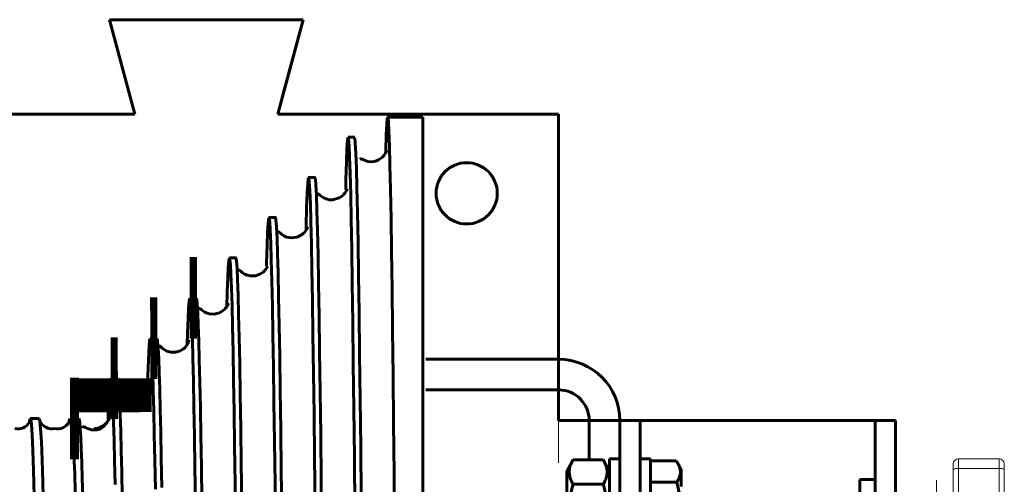
# Model space of a CAD drawing. Units: millimetres. Extents: x 0 to 1680, y 0 to 594.
# Drawn here: x 258 to 265, y 508 to 511 of the extents above; entities that cross this region are included whole.
import ezdxf

# ---------------------------------------------------------------- set-up
doc = ezdxf.new("R2010")
doc.units = ezdxf.units.MM
for name, pattern in [('K5LT32774', [12.7, 6.35, -1.27, 1.27, -1.27, 1.27, -1.27]), ('K5LT32775', [0]), ('K5LT32777', [12.7, 6.35, -1.27, 1.27, -1.27, 1.27, -1.27]), ('K5LT_AXLED', [19.5, 15, -1.5, 1.5, -1.5]), ('K5LT_BASIC', [0]), ('K5LT_THIN', [0])]:
    doc.linetypes.add(name, pattern=pattern)
doc.layers.add('Системный слой', color=7, linetype='Continuous')

# ---------------------------------------------------------------- blocks, each defined once
blk = doc.blocks.new('U512')
at = {"layer": 'Системный слой', "color": 5, "linetype": 'K5LT_BASIC', "lineweight": 60, "true_color": 0x0000ff}
for p, q in [((258.0112, 508.3489), (258.0162, 508.3536)), ((258.0162, 508.3536), (258.0211, 508.3534)), ((258.0211, 508.3534), (258.0272, 508.3521)), ((258.0272, 508.3521), (258.038, 508.347)), ((258.038, 508.347), (258.046, 508.3431)), ((258.046, 508.3431), (258.0561, 508.3388)), ((258.1496, 508.3404), (258.165, 508.3506)), ((258.165, 508.3506), (258.1775, 508.3621)), ((258.1775, 508.3621), (258.1873, 508.3734)), ((258.1873, 508.3734), (258.1946, 508.3825)), ((258.0561, 508.3388), (258.0685, 508.3347)), ((258.0685, 508.3347), (258.0833, 508.3313)), ((258.0833, 508.3313), (258.1109, 508.3297)), ((258.1109, 508.3297), (258.1216, 508.3308)), ((258.1216, 508.3308), (258.1316, 508.333)), ((258.1316, 508.333), (258.1409, 508.3362)), ((258.1409, 508.3362), (258.1496, 508.3404))]:
    blk.add_line(p, q, dxfattribs=at)
blk = doc.blocks.new('U513')
at = {"layer": 'Системный слой', "color": 5, "linetype": 'K5LT_BASIC', "lineweight": 60, "true_color": 0x0000ff}
for p, q in [((258.2877, 508.6759), (258.2884, 508.6765)), ((258.2884, 508.6765), (258.2938, 508.6698)), ((258.2938, 508.6698), (258.3055, 508.6562)), ((258.3055, 508.6562), (258.3273, 508.6385)), ((258.3273, 508.6385), (258.3432, 508.6299)), ((258.4413, 508.6296), (258.4514, 508.6346)), ((258.4514, 508.6346), (258.4601, 508.6399)), ((258.4601, 508.6399), (258.4736, 508.6504)), ((258.4736, 508.6504), (258.4828, 508.6596)), ((258.4828, 508.6596), (258.4887, 508.6667)), ((258.4887, 508.6667), (258.4923, 508.6714)), ((258.4923, 508.6714), (258.4951, 508.6751)), ((258.4951, 508.6751), (258.4975, 508.6777)), ((258.4975, 508.6777), (258.4995, 508.6781)), ((258.3432, 508.6299), (258.3566, 508.6249)), ((258.3566, 508.6249), (258.3804, 508.62)), ((258.3804, 508.62), (258.4099, 508.6206)), ((258.4099, 508.6206), (258.4281, 508.6247)), ((258.4281, 508.6247), (258.4413, 508.6296))]:
    blk.add_line(p, q, dxfattribs=at)
blk = doc.blocks.new('U514')
at = {"layer": 'Системный слой', "color": 5, "linetype": 'K5LT_BASIC', "lineweight": 60, "true_color": 0x0000ff}
for p, q in [((258.58, 508.9464), (258.5879, 508.9428)), ((258.5879, 508.9428), (258.5946, 508.9367)), ((258.5946, 508.9367), (258.6041, 508.9284)), ((258.6041, 508.9284), (258.6224, 508.9156)), ((258.7323, 508.9097), (258.7552, 508.923)), ((258.7552, 508.923), (258.77, 508.936)), ((258.77, 508.936), (258.7874, 508.9588)), ((258.7874, 508.9588), (258.7983, 508.9838)), ((258.7983, 508.9838), (258.7991, 508.9906)), ((258.6224, 508.9156), (258.6365, 508.9087)), ((258.6365, 508.9087), (258.6543, 508.9029)), ((258.6543, 508.9029), (258.6646, 508.9008)), ((258.6646, 508.9008), (258.6779, 508.8995)), ((258.6779, 508.8995), (258.7017, 508.9008)), ((258.7017, 508.9008), (258.7323, 508.9097))]:
    blk.add_line(p, q, dxfattribs=at)
blk = doc.blocks.new('U515')
at = {"layer": 'Системный слой', "color": 5, "linetype": 'K5LT_BASIC', "lineweight": 60, "true_color": 0x0000ff}
for p, q in [((258.8743, 509.222), (258.8796, 509.2211)), ((258.8796, 509.2211), (258.8874, 509.2145)), ((258.8874, 509.2145), (258.899, 509.2049)), ((259.0506, 509.2068), (259.0592, 509.2146)), ((259.0592, 509.2146), (259.0649, 509.2206)), ((259.0649, 509.2206), (259.0738, 509.232)), ((259.0738, 509.232), (259.0796, 509.241)), ((259.0796, 509.241), (259.0866, 509.2547)), ((259.0866, 509.2547), (259.0892, 509.2611)), ((259.0892, 509.2611), (259.0892, 509.2601)), ((258.899, 509.2049), (258.9152, 509.1944)), ((258.9152, 509.1944), (258.9252, 509.1895)), ((258.9252, 509.1895), (258.9309, 509.1872)), ((258.9309, 509.1872), (258.9481, 509.1821)), ((258.9481, 509.1821), (258.9841, 509.1798)), ((258.9841, 509.1798), (259.0219, 509.1893)), ((259.0219, 509.1893), (259.0506, 509.2068))]:
    blk.add_line(p, q, dxfattribs=at)
blk = doc.blocks.new('U516')
at = {"layer": 'Системный слой', "color": 5, "linetype": 'K5LT_BASIC', "lineweight": 60, "true_color": 0x0000ff}
for p, q in [((259.1643, 509.5029), (259.1692, 509.5019)), ((259.1692, 509.5019), (259.1781, 509.4944)), ((259.3501, 509.4949), (259.3544, 509.4994)), ((259.3544, 509.4994), (259.3566, 509.5018)), ((259.3566, 509.5018), (259.3576, 509.503)), ((259.3576, 509.503), (259.3614, 509.5078)), ((259.3614, 509.5078), (259.3684, 509.5176)), ((259.3684, 509.5176), (259.3739, 509.526)), ((259.3739, 509.526), (259.3775, 509.5307)), ((259.3775, 509.5307), (259.3779, 509.53)), ((259.1781, 509.4944), (259.1918, 509.4833)), ((259.1918, 509.4833), (259.206, 509.4743)), ((259.206, 509.4743), (259.2146, 509.47)), ((259.2146, 509.47), (259.2192, 509.4681)), ((259.2192, 509.4681), (259.2274, 509.4651)), ((259.2274, 509.4651), (259.2504, 509.4601)), ((259.2504, 509.4601), (259.2864, 509.4614)), ((259.2864, 509.4614), (259.3195, 509.4726)), ((259.3195, 509.4726), (259.3433, 509.4885)), ((259.3433, 509.4885), (259.3501, 509.4949))]:
    blk.add_line(p, q, dxfattribs=at)
blk = doc.blocks.new('U517')
at = {"layer": 'Системный слой', "color": 5, "linetype": 'K5LT_BASIC', "lineweight": 60, "true_color": 0x0000ff}
for p, q in [((259.6518, 509.7875), (259.6558, 509.7931)), ((259.6558, 509.7931), (259.6609, 509.8012)), ((259.6609, 509.8012), (259.668, 509.8153)), ((259.668, 509.8153), (259.6708, 509.8215)), ((259.6708, 509.8215), (259.6707, 509.8205)), ((259.4546, 509.7831), (259.4596, 509.7822)), ((259.4596, 509.7822), (259.4672, 509.7758)), ((259.4672, 509.7758), (259.4783, 509.7663)), ((259.4783, 509.7663), (259.494, 509.7557)), ((259.494, 509.7557), (259.5037, 509.7507)), ((259.5037, 509.7507), (259.5091, 509.7483)), ((259.5091, 509.7483), (259.5182, 509.745)), ((259.5182, 509.745), (259.5495, 509.7394)), ((259.5495, 509.7394), (259.5942, 509.7458)), ((259.5942, 509.7458), (259.6292, 509.7647)), ((259.6292, 509.7647), (259.6396, 509.7738)), ((259.6396, 509.7738), (259.646, 509.7805)), ((259.646, 509.7805), (259.6518, 509.7875))]:
    blk.add_line(p, q, dxfattribs=at)
blk = doc.blocks.new('U518')
at = {"layer": 'Системный слой', "color": 5, "linetype": 'K5LT_BASIC', "lineweight": 60, "true_color": 0x0000ff}
for p, q in [((259.9428, 510.068), (259.9551, 510.0875)), ((259.9551, 510.0875), (259.9603, 510.097)), ((259.9603, 510.097), (259.9604, 510.0959)), ((259.7449, 510.0634), (259.749, 510.0634)), ((259.749, 510.0634), (259.7596, 510.0542)), ((259.7596, 510.0542), (259.7722, 510.0439)), ((259.7722, 510.0439), (259.7898, 510.0328)), ((259.7898, 510.0328), (259.8008, 510.0279)), ((259.8008, 510.0279), (259.8044, 510.0265)), ((259.8044, 510.0265), (259.814, 510.0235)), ((259.814, 510.0235), (259.8314, 510.0201)), ((259.8314, 510.0201), (259.8559, 510.0197)), ((259.8559, 510.0197), (259.9022, 510.0333)), ((259.9022, 510.0333), (259.9196, 510.0445)), ((259.9196, 510.0445), (259.9307, 510.0542)), ((259.9307, 510.0542), (259.9368, 510.0607)), ((259.9368, 510.0607), (259.9428, 510.068))]:
    blk.add_line(p, q, dxfattribs=at)
blk = doc.blocks.new('U519')
at = {"layer": 'Системный слой', "color": 5, "linetype": 'K5LT_BASIC', "lineweight": 60, "true_color": 0x0000ff}
for p, q in [((260.2434, 510.3633), (260.2499, 510.3766)), ((260.2499, 510.3766), (260.2523, 510.3816)), ((260.2523, 510.3816), (260.2523, 510.3814)), ((260.0526, 510.3176), (260.0562, 510.3207)), ((260.0562, 510.3207), (260.0625, 510.321)), ((260.0625, 510.321), (260.0688, 510.3188)), ((260.0688, 510.3188), (260.0751, 510.3157)), ((260.0751, 510.3157), (260.081, 510.3125)), ((260.081, 510.3125), (260.0825, 510.3118)), ((260.0825, 510.3118), (260.0832, 510.3115)), ((260.0832, 510.3115), (260.0839, 510.3111)), ((260.0839, 510.3111), (260.0856, 510.3103)), ((260.0856, 510.3103), (260.0871, 510.3096)), ((260.0871, 510.3096), (260.1124, 510.3016)), ((260.1124, 510.3016), (260.1332, 510.2993)), ((260.1332, 510.2993), (260.1588, 510.3014)), ((260.1588, 510.3014), (260.166, 510.303)), ((260.166, 510.303), (260.1749, 510.3056)), ((260.1749, 510.3056), (260.19, 510.3119)), ((260.19, 510.3119), (260.2201, 510.333)), ((260.2201, 510.333), (260.2271, 510.3403)), ((260.2271, 510.3403), (260.2304, 510.3441)), ((260.2304, 510.3441), (260.2434, 510.3633))]:
    blk.add_line(p, q, dxfattribs=at)
blk = doc.blocks.new('U527')
at = {"layer": 'Системный слой', "color": 5, "linetype": 'K5LT_BASIC', "lineweight": 60, "true_color": 0x0000ff}
for p, q in [((260.2513, 510.5771), (260.2551, 510.6189)), ((260.2551, 510.6189), (260.259, 510.6243)), ((260.259, 510.6243), (260.2629, 510.5919)), ((260.2629, 510.5919), (260.2669, 510.5207)), ((260.2473, 510.496), (260.2513, 510.5771)), ((260.2669, 510.5207), (260.2707, 510.4157)), ((260.2434, 510.3778), (260.2473, 510.496)), ((260.243, 510.3627), (260.2434, 510.3778)), ((260.2707, 510.4157), (260.2746, 510.2749)), ((260.2746, 510.2749), (260.2785, 510.0956)), ((260.2785, 510.0956), (260.2825, 509.88)), ((260.2825, 509.88), (260.2863, 509.6402)), ((260.2863, 509.6402), (260.2902, 509.369)), ((260.2902, 509.369), (260.2941, 509.0629)), ((260.2941, 509.0629), (260.2981, 508.7273)), ((260.2981, 508.7273), (260.3019, 508.3797)), ((260.3019, 508.3797), (260.3058, 508.0087)), ((260.3058, 508.0087), (260.3097, 507.6104))]:
    blk.add_line(p, q, dxfattribs=at)
blk = doc.blocks.new('U528')
at = {"layer": 'Системный слой', "color": 5, "linetype": 'K5LT_BASIC', "lineweight": 60, "true_color": 0x0000ff}
for p, q in [((258.2236, 508.7067), (258.2285, 508.6906)), ((258.2285, 508.6906), (258.2323, 508.6499)), ((258.2323, 508.6499), (258.2362, 508.5857)), ((258.2362, 508.5857), (258.2401, 508.4968)), ((258.2401, 508.4968), (258.2441, 508.384)), ((258.2441, 508.384), (258.2479, 508.2539)), ((258.2479, 508.2539), (258.2517, 508.1026)), ((258.2517, 508.1026), (258.2557, 507.9282))]:
    blk.add_line(p, q, dxfattribs=at)
blk = doc.blocks.new('U529')
at = {"layer": 'Системный слой', "color": 5, "linetype": 'K5LT_BASIC', "lineweight": 60, "true_color": 0x0000ff}
for p, q in [((258.5092, 508.9827), (258.5123, 509.0008)), ((258.5123, 509.0008), (258.5161, 509.0011)), ((258.5161, 509.0011), (258.52, 508.976)), ((258.5032, 508.9006), (258.5062, 508.949)), ((258.5062, 508.949), (258.5092, 508.9827)), ((258.52, 508.976), (258.5239, 508.9243)), ((258.5239, 508.9243), (258.5279, 508.8459)), ((258.5002, 508.8376), (258.5032, 508.9006)), ((258.4963, 508.7323), (258.5002, 508.8376)), ((258.5279, 508.8459), (258.5317, 508.7457)), ((258.4945, 508.6743), (258.4963, 508.7323)), ((258.5317, 508.7457), (258.5355, 508.6212)), ((258.5355, 508.6212), (258.5394, 508.4705)), ((258.5394, 508.4705), (258.5434, 508.2958)), ((258.5434, 508.2958), (258.5472, 508.1058)), ((258.5472, 508.1058), (258.5511, 507.8953))]:
    blk.add_line(p, q, dxfattribs=at)
blk = doc.blocks.new('U530')
at = {"layer": 'Системный слой', "color": 5, "linetype": 'K5LT_BASIC', "lineweight": 60, "true_color": 0x0000ff}
for p, q in [((258.7997, 509.2744), (258.8036, 509.2977)), ((258.8036, 509.2977), (258.8075, 509.2924)), ((258.8075, 509.2924), (258.8114, 509.2598)), ((258.792, 509.1479), (258.7958, 509.2243)), ((258.7958, 509.2243), (258.7997, 509.2744)), ((258.8114, 509.2598), (258.8152, 509.1999)), ((258.788, 509.0418), (258.792, 509.1479)), ((258.8152, 509.1999), (258.8191, 509.1112)), ((258.8191, 509.1112), (258.8231, 508.9943)), ((258.7855, 508.9563), (258.788, 509.0418)), ((258.8231, 508.9943), (258.8269, 508.8555)), ((258.8269, 508.8555), (258.8307, 508.6914)), ((258.8307, 508.6914), (258.8347, 508.4997)), ((258.8347, 508.4997), (258.8386, 508.2834)), ((258.8386, 508.2834), (258.8424, 508.0531)), ((258.8424, 508.0531), (258.8463, 507.8022))]:
    blk.add_line(p, q, dxfattribs=at)
blk = doc.blocks.new('U531')
at = {"layer": 'Системный слой', "color": 5, "linetype": 'K5LT_BASIC', "lineweight": 60, "true_color": 0x0000ff}
for p, q in [((259.0871, 509.5246), (259.091, 509.5745)), ((259.091, 509.5745), (259.095, 509.5939)), ((259.095, 509.5939), (259.0988, 509.5832)), ((259.0988, 509.5832), (259.1026, 509.5432)), ((259.0832, 509.4467), (259.0871, 509.5246)), ((259.1026, 509.5432), (259.1065, 509.4722)), ((259.0794, 509.3413), (259.0832, 509.4467)), ((259.1065, 509.4722), (259.1105, 509.3706)), ((259.1105, 509.3706), (259.1143, 509.2441)), ((259.0764, 509.236), (259.0794, 509.3413)), ((259.1143, 509.2441), (259.1182, 509.0896)), ((259.1182, 509.0896), (259.1221, 508.9049)), ((259.1221, 508.9049), (259.126, 508.6927)), ((259.126, 508.6927), (259.1299, 508.4637)), ((259.1299, 508.4637), (259.1337, 508.2115)), ((259.1337, 508.2115), (259.1376, 507.933)), ((259.1376, 507.933), (259.1416, 507.6335))]:
    blk.add_line(p, q, dxfattribs=at)
blk = doc.blocks.new('U532')
at = {"layer": 'Системный слой', "color": 5, "linetype": 'K5LT_BASIC', "lineweight": 60, "true_color": 0x0000ff}
for p, q in [((259.3799, 509.8488), (259.3839, 509.884)), ((259.3839, 509.884), (259.3877, 509.8865)), ((259.3877, 509.8865), (259.3915, 509.8576)), ((259.376, 509.7814), (259.3799, 509.8488)), ((259.3915, 509.8576), (259.3955, 509.7958)), ((259.3955, 509.7958), (259.3994, 509.701)), ((259.3721, 509.6845), (259.376, 509.7814)), ((259.3683, 509.5586), (259.3721, 509.6845)), ((259.3994, 509.701), (259.4032, 509.5789)), ((259.4032, 509.5789), (259.4071, 509.4265)), ((259.3676, 509.5311), (259.3683, 509.5586)), ((259.4071, 509.4265), (259.411, 509.2417)), ((259.411, 509.2417), (259.415, 509.0269)), ((259.415, 509.0269), (259.4188, 508.793)), ((259.4188, 508.793), (259.4226, 508.5336)), ((259.4226, 508.5336), (259.4266, 508.2455)), ((259.4266, 508.2455), (259.4305, 507.9339)), ((259.4305, 507.9339), (259.4343, 507.6137))]:
    blk.add_line(p, q, dxfattribs=at)
blk = doc.blocks.new('U533')
at = {"layer": 'Системный слой', "color": 5, "linetype": 'K5LT_BASIC', "lineweight": 60, "true_color": 0x0000ff}
for p, q in [((259.6704, 510.1393), (259.6743, 510.1774)), ((259.6743, 510.1774), (259.6782, 510.1818)), ((259.6782, 510.1818), (259.6821, 510.151)), ((259.6821, 510.151), (259.686, 510.0876)), ((259.6666, 510.0686), (259.6704, 510.1393)), ((259.686, 510.0876), (259.6898, 509.991)), ((259.6626, 509.9617), (259.6666, 510.0686)), ((259.6587, 509.8223), (259.6626, 509.9617)), ((259.6898, 509.991), (259.6937, 509.8591)), ((259.6581, 509.7968), (259.6587, 509.8223)), ((259.6937, 509.8591), (259.6977, 509.6931)), ((259.6977, 509.6931), (259.7015, 509.5021)), ((259.7015, 509.5021), (259.7054, 509.2809)), ((259.7054, 509.2809), (259.7093, 509.0266)), ((259.7093, 509.0266), (259.7132, 508.7434)), ((259.7132, 508.7434), (259.7171, 508.4452)), ((259.7171, 508.4452), (259.7209, 508.1233)), ((259.7209, 508.1233), (259.7248, 507.7742))]:
    blk.add_line(p, q, dxfattribs=at)
blk = doc.blocks.new('U534')
at = {"layer": 'Системный слой', "color": 5, "linetype": 'K5LT_BASIC', "lineweight": 60, "true_color": 0x0000ff}
for p, q in [((259.9589, 510.3937), (259.9627, 510.4538)), ((259.9627, 510.4538), (259.9667, 510.4787)), ((259.9667, 510.4787), (259.9706, 510.4664)), ((259.9706, 510.4664), (259.9745, 510.4188)), ((259.9551, 510.2993), (259.9589, 510.3937)), ((259.9745, 510.4188), (259.9783, 510.3359)), ((259.9511, 510.1664), (259.9551, 510.2993)), ((259.9783, 510.3359), (259.9822, 510.2154)), ((259.9494, 510.095), (259.9511, 510.1664)), ((259.9822, 510.2154), (259.9862, 510.0584)), ((259.9862, 510.0584), (259.99, 509.8735)), ((259.99, 509.8735), (259.9939, 509.6558)), ((259.9939, 509.6558), (259.9978, 509.4025)), ((259.9978, 509.4025), (260.0017, 509.1175)), ((260.0017, 509.1175), (260.0056, 508.815)), ((260.0056, 508.815), (260.0094, 508.4862)), ((260.0094, 508.4862), (260.0133, 508.1276)), ((260.0133, 508.1276), (260.0173, 507.7457))]:
    blk.add_line(p, q, dxfattribs=at)
blk = doc.blocks.new('U535')
at = {"layer": 'Системный слой', "color": 5, "linetype": 'K5LT_BASIC', "lineweight": 60, "true_color": 0x0000ff}
for p, q in [((257.9924, 508.4084), (257.9897, 508.4127)), ((257.9961, 508.3829), (257.9924, 508.4084)), ((257.9998, 508.3371), (257.9961, 508.3829)), ((258.0034, 508.2733), (257.9998, 508.3371)), ((258.007, 508.191), (258.0034, 508.2733)), ((258.0106, 508.0904), (258.007, 508.191)), ((258.0141, 507.9733), (258.0106, 508.0904)), ((258.0176, 507.8421), (258.0141, 507.9733)), ((258.0211, 507.6967), (258.0176, 507.8421))]:
    blk.add_line(p, q, dxfattribs=at)
blk = doc.blocks.new('U537')
at = {"layer": 'Системный слой', "color": 5, "linetype": 'K5LT_BASIC', "lineweight": 60, "true_color": 0x0000ff}
for p, q in [((258.8551, 509.2901), (258.8519, 509.2972)), ((258.8589, 509.2549), (258.8551, 509.2901)), ((258.8628, 509.1906), (258.8589, 509.2549)), ((258.8667, 509.0992), (258.8628, 509.1906)), ((258.8705, 508.9839), (258.8667, 509.0992)), ((258.8743, 508.8447), (258.8705, 508.9839)), ((258.8781, 508.679), (258.8743, 508.8447)), ((258.8819, 508.4913), (258.8781, 508.679)), ((258.8856, 508.2865), (258.8819, 508.4913)), ((258.8894, 508.0638), (258.8856, 508.2865))]:
    blk.add_line(p, q, dxfattribs=at)
blk = doc.blocks.new('U538')
at = {"layer": 'Системный слой', "color": 5, "linetype": 'K5LT_BASIC', "lineweight": 60, "true_color": 0x0000ff}
for p, q in [((258.5642, 509.0017), (258.5625, 509.001)), ((258.568, 508.978), (258.5642, 509.0017)), ((258.572, 508.9272), (258.568, 508.978)), ((258.5759, 508.8505), (258.572, 508.9272)), ((258.5797, 508.7509), (258.5759, 508.8505)), ((258.5835, 508.6285), (258.5797, 508.7509)), ((258.5873, 508.4822), (258.5835, 508.6285)), ((258.5911, 508.3152), (258.5873, 508.4822)), ((258.595, 508.1207), (258.5911, 508.3152)), ((258.5989, 507.9073), (258.595, 508.1207))]:
    blk.add_line(p, q, dxfattribs=at)
blk = doc.blocks.new('U539')
at = {"layer": 'Системный слой', "color": 5, "linetype": 'K5LT_BASIC', "lineweight": 60, "true_color": 0x0000ff}
for p, q in [((258.278, 508.702), (258.2751, 508.7072)), ((258.2818, 508.6722), (258.278, 508.702)), ((258.2856, 508.6191), (258.2818, 508.6722)), ((258.2894, 508.5438), (258.2856, 508.6191)), ((258.2933, 508.4426), (258.2894, 508.5438)), ((258.2972, 508.3197), (258.2933, 508.4426)), ((258.3009, 508.1784), (258.2972, 508.3197)), ((258.3047, 508.0187), (258.3009, 508.1784)), ((258.3085, 507.8384), (258.3047, 508.0187))]:
    blk.add_line(p, q, dxfattribs=at)
blk = doc.blocks.new('U541')
at = {"layer": 'Системный слой', "color": 5, "linetype": 'K5LT_BASIC', "lineweight": 60, "true_color": 0x0000ff}
for p, q in [((260.0163, 510.4742), (260.0143, 510.4749)), ((260.0203, 510.4355), (260.0163, 510.4742)), ((260.0243, 510.3596), (260.0203, 510.4355)), ((260.0282, 510.2497), (260.0243, 510.3596)), ((260.032, 510.1064), (260.0282, 510.2497)), ((260.036, 509.9227), (260.032, 510.1064)), ((260.0399, 509.7064), (260.036, 509.9227)), ((260.0438, 509.4637), (260.0399, 509.7064)), ((260.0476, 509.194), (260.0438, 509.4637)), ((260.0516, 508.8852), (260.0476, 509.194)), ((260.0556, 508.5524), (260.0516, 508.8852)), ((260.0595, 508.2037), (260.0556, 508.5524)), ((260.0633, 507.8373), (260.0595, 508.2037))]:
    blk.add_line(p, q, dxfattribs=at)
blk = doc.blocks.new('U542')
at = {"layer": 'Системный слой', "color": 5, "linetype": 'K5LT_BASIC', "lineweight": 60, "true_color": 0x0000ff}
for p, q in [((259.7266, 510.1744), (259.7237, 510.1813)), ((259.7306, 510.1296), (259.7266, 510.1744)), ((259.7346, 510.05), (259.7306, 510.1296)), ((259.7385, 509.9385), (259.7346, 510.05)), ((259.7423, 509.796), (259.7385, 509.9385)), ((259.7463, 509.615), (259.7423, 509.796)), ((259.7503, 509.4039), (259.7463, 509.615)), ((259.7541, 509.1683), (259.7503, 509.4039)), ((259.758, 508.9077), (259.7541, 509.1683)), ((259.762, 508.6104), (259.758, 508.9077)), ((259.7659, 508.291), (259.762, 508.6104)), ((259.7698, 507.9573), (259.7659, 508.291)), ((259.7736, 507.6075), (259.7698, 507.9573))]:
    blk.add_line(p, q, dxfattribs=at)
blk = doc.blocks.new('U543')
at = {"layer": 'Системный слой', "color": 5, "linetype": 'K5LT_BASIC', "lineweight": 60, "true_color": 0x0000ff}
for p, q in [((259.4333, 509.8892), (259.4331, 509.8885)), ((259.4371, 509.872), (259.4333, 509.8892)), ((259.4411, 509.821), (259.4371, 509.872)), ((259.4451, 509.7373), (259.4411, 509.821)), ((259.4489, 509.6242), (259.4451, 509.7373)), ((259.4528, 509.482), (259.4489, 509.6242)), ((259.4568, 509.3038), (259.4528, 509.482)), ((259.4607, 509.0975), (259.4568, 509.3038)), ((259.4646, 508.8689), (259.4607, 509.0975)), ((259.4684, 508.6172), (259.4646, 508.8689)), ((259.4724, 508.3321), (259.4684, 508.6172)), ((259.4764, 508.0269), (259.4724, 508.3321)), ((259.4802, 507.709), (259.4764, 508.0269))]:
    blk.add_line(p, q, dxfattribs=at)
blk = doc.blocks.new('U544')
at = {"layer": 'Системный слой', "color": 5, "linetype": 'K5LT_BASIC', "lineweight": 60, "true_color": 0x0000ff}
for p, q in [((259.1435, 509.5932), (259.1425, 509.5912)), ((259.1475, 509.5696), (259.1435, 509.5932)), ((259.1514, 509.5164), (259.1475, 509.5696)), ((259.1552, 509.4347), (259.1514, 509.5164)), ((259.1592, 509.3196), (259.1552, 509.4347)), ((259.1631, 509.1759), (259.1592, 509.3196)), ((259.167, 509.0079), (259.1631, 509.1759)), ((259.1709, 508.8155), (259.167, 509.0079)), ((259.1749, 508.5898), (259.1709, 508.8155)), ((259.1788, 508.3416), (259.1749, 508.5898)), ((259.1827, 508.0772), (259.1788, 508.3416)), ((259.1865, 507.7954), (259.1827, 508.0772))]:
    blk.add_line(p, q, dxfattribs=at)
blk = doc.blocks.new('U545')
at = {"layer": 'Системный слой', "color": 5, "linetype": 'K5LT_BASIC', "lineweight": 60, "true_color": 0x0000ff}
blk.add_line((258.8932, 507.8122), (258.8894, 508.0638), dxfattribs=at)
blk = doc.blocks.new('U554')
at = {"layer": 'Системный слой', "color": 5, "linetype": 'K5LT_BASIC', "lineweight": 60, "true_color": 0x0000ff}
for p, q in [((257.6275, 508.3949), (257.6326, 508.4141)), ((257.6326, 508.4141), (257.6378, 508.3949)), ((257.6268, 508.3867), (257.6275, 508.3949)), ((257.6378, 508.3949), (257.643, 508.337)), ((257.643, 508.337), (257.6482, 508.2412)), ((257.6482, 508.2412), (257.6534, 508.1096)), ((257.6534, 508.1096), (257.6585, 507.9434)), ((257.6585, 507.9434), (257.6638, 507.7432))]:
    blk.add_line(p, q, dxfattribs=at)
blk = doc.blocks.new('U555')
at = {"layer": 'Системный слой', "color": 5, "linetype": 'K5LT_BASIC', "lineweight": 60, "true_color": 0x0000ff}
for p, q in [((257.9181, 508.3949), (257.9233, 508.4141)), ((257.9233, 508.4141), (257.9279, 508.3981)), ((257.9174, 508.3867), (257.9181, 508.3949))]:
    blk.add_line(p, q, dxfattribs=at)
blk = doc.blocks.new('U574')
at = {"layer": 'Системный слой', "color": 5, "linetype": 'K5LT_BASIC', "lineweight": 60, "true_color": 0x0000ff}
for p, q in [((257.6984, 508.4141), (257.7035, 508.3949)), ((257.7035, 508.3949), (257.7087, 508.337)), ((257.7087, 508.337), (257.714, 508.2412)), ((257.714, 508.2412), (257.7191, 508.1096)), ((257.7191, 508.1096), (257.7243, 507.9434)), ((257.7243, 507.9434), (257.7295, 507.7432))]:
    blk.add_line(p, q, dxfattribs=at)
blk = doc.blocks.new('U511')
at = {"layer": 'Системный слой', "color": 5, "linetype": 'K5LT_BASIC', "lineweight": 60, "true_color": 0x0000ff}
for p, q in [((260.2576, 510.6266), (260.5154, 510.6266)), ((260.5154, 500.0532), (260.5154, 510.6266)), ((259.9669, 510.4793), (260.0143, 510.4793)), ((259.6763, 510.1843), (259.7287, 510.1843)), ((259.3857, 509.8892), (259.4381, 509.8892)), ((259.0951, 509.5942), (259.1475, 509.5942)), ((257.6326, 508.4141), (257.6984, 508.4141)), ((258.2154, 508.418), (258.2078, 508.4015)), ((258.2205, 508.4353), (258.2154, 508.418)), ((258.223, 508.4534), (258.2205, 508.4353)), ((258.2233, 508.4592), (258.223, 508.4534)), ((257.9279, 508.4086), (257.9279, 508.4134)), ((257.9279, 508.4086), (257.9279, 508.3981)), ((258.1393, 508.3451), (258.1217, 508.3408)), ((258.1716, 508.3614), (258.1393, 508.3451)), ((258.1978, 508.3864), (258.1716, 508.3614)), ((258.2078, 508.4015), (258.1978, 508.3864)), ((258.1217, 508.3408), (258.1036, 508.3391))]:
    blk.add_line(p, q, dxfattribs=at)
at = {"layer": 'Системный слой', "color": 5, "linetype": 'K5LT_BASIC', "true_color": 0x0000ff, "const_width": 0.6}
for points in [[(258.8045, 509.2992), (258.8307, 509.2992), (258.8569, 509.2992)], [(258.5139, 509.0041), (258.5401, 509.0042), (258.5664, 509.0042)], [(258.223, 508.7088), (258.2232, 508.4899), (258.2233, 508.4592)], [(258.2233, 508.7091), (258.2496, 508.7091), (258.2758, 508.7092)], [(257.9248, 508.4141), (257.9574, 508.4141), (257.9901, 508.4142)]]:
    blk.add_lwpolyline(points, dxfattribs=at)
at = {"layer": 'Системный слой', "color": 5, "linetype": 'K5LT_BASIC', "lineweight": 60, "true_color": 0x0000ff}
for centre, radius, start, end in [((260.4261, 508.4146), 2.2226, 172.39372, 180.50182), ((257.5417, 508.4317), 0.095, 256.88427, 332.03855), ((257.7933, 508.4369), 0.0994, 205.34317, 280.08156), ((257.8323, 508.4317), 0.095, 256.88427, 332.03855), ((251.7766, 507.7342), 6.1882, 359.65192, 6.2567), ((258.1179, 508.4652), 0.1272, 262.51899, 286.45344)]:
    blk.add_arc(centre, radius, start, end, dxfattribs=at)
at = {"layer": 'Системный слой'}
for name in ['U527', 'U534', 'U541', 'U519', 'U533', 'U542', 'U518', 'U532', 'U543', 'U517', 'U531', 'U544', 'U516', 'U530', 'U537', 'U515', 'U529', 'U538', 'U514', 'U528', 'U539', 'U513', 'U554', 'U574', 'U555', 'U535', 'U512', 'U545']:
    blk.add_blockref(name, (0, 0), dxfattribs=at)
blk = doc.blocks.new('U669')
at = {"layer": 'Системный слой', "color": 7, "linetype": 'K5LT32777', "lineweight": 18}
for p, q in [((264.4127, 508.0373), (264.4135, 508.0392)), ((264.4135, 508.0392), (264.4156, 508.0409)), ((264.4156, 508.0409), (264.4191, 508.0425)), ((264.4191, 508.0425), (264.4237, 508.0439)), ((264.4237, 508.0439), (264.4294, 508.0451)), ((264.4294, 508.0451), (264.4359, 508.046)), ((264.4359, 508.046), (264.4429, 508.0465)), ((264.4429, 508.0465), (264.4502, 508.0467))]:
    blk.add_line(p, q, dxfattribs=at)
blk = doc.blocks.new('U673')
at = {"layer": 'Системный слой', "color": 7, "linetype": 'K5LT32777', "lineweight": 18}
for p, q in [((264.7502, 508.0467), (264.7576, 508.0465)), ((264.7576, 508.0465), (264.7646, 508.046)), ((264.7646, 508.046), (264.7711, 508.0451)), ((264.7711, 508.0451), (264.7768, 508.0439)), ((264.7768, 508.0439), (264.7814, 508.0425)), ((264.7814, 508.0425), (264.7849, 508.0409)), ((264.7849, 508.0409), (264.787, 508.0392)), ((264.787, 508.0392), (264.7877, 508.0373))]:
    blk.add_line(p, q, dxfattribs=at)
blk = doc.blocks.new('U579')
at = {"layer": 'Системный слой', "color": 7, "linetype": 'K5LT32775', "lineweight": 18}
for p, q in [((264.4127, 508.0373), (264.4127, 508.0795)), ((264.4502, 508.117), (264.7502, 508.117)), ((264.7877, 508.0795), (264.7877, 508.0373)), ((264.4127, 506.3733), (264.4127, 508.0373)), ((264.7877, 508.0373), (264.7877, 506.8889))]:
    blk.add_line(p, q, dxfattribs=at)
at = {"layer": 'Системный слой', "color": 7, "linetype": 'K5LT32774', "lineweight": 18}
for p, q in [((264.4502, 508.117), (264.4502, 508.0467)), ((264.7502, 508.0467), (264.7502, 508.117)), ((264.4502, 508.0467), (264.4502, 506.3592)), ((264.7502, 508.0467), (264.4502, 508.0467)), ((264.7502, 506.9046), (264.7502, 508.0467))]:
    blk.add_line(p, q, dxfattribs=at)
at = {"layer": 'Системный слой', "color": 7, "linetype": 'K5LT32775', "lineweight": 18}
for centre, start, end in [((264.4502, 508.0795), 90, 180), ((264.7502, 508.0795), 0, 90)]:
    blk.add_arc(centre, 0.0375, start, end, dxfattribs=at)
at = {"layer": 'Системный слой'}
for name in ['U669', 'U673']:
    blk.add_blockref(name, (0, 0), dxfattribs=at)
blk = doc.blocks.new('U510')
at = {"layer": 'Системный слой', "color": 5, "linetype": 'K5LT_BASIC', "lineweight": 60, "true_color": 0x0000ff}
for p, q in [((259.6368, 511.342), (258.215, 511.342)), ((258.215, 511.342), (258.4009, 510.6483)), ((259.6368, 511.342), (258.6634, 511.342)), ((259.4509, 510.6483), (259.6368, 511.342)), ((259.4811, 510.761), (259.6368, 511.342)), ((256.3384, 510.6483), (258.4009, 510.6483)), ((259.4509, 510.6483), (261.5134, 510.6483)), ((261.5134, 510.6483), (260.5384, 510.6483)), ((260.5384, 510.6483), (261.5134, 510.6483)), ((261.5134, 508.8483), (261.5134, 510.6483)), ((261.5134, 508.8483), (260.5384, 508.8483)), ((261.5134, 508.8483), (261.5134, 508.6233)), ((261.5134, 508.6233), (260.5384, 508.6233)), ((261.5134, 508.3983), (261.5134, 508.6233)), ((261.7384, 508.3983), (261.5134, 508.3983)), ((261.9634, 508.3983), (261.7384, 508.3983)), ((261.7384, 508.3983), (261.7384, 508.11)), ((261.9634, 507.6483), (261.9634, 508.3983)), ((262.1134, 508.3983), (261.9634, 508.3983)), ((261.9634, 508.3983), (261.9634, 505.912)), ((262.2634, 508.3983), (262.1134, 508.3983)), ((262.1134, 508.3983), (262.1134, 506.9733)), ((263.6884, 508.3983), (262.2634, 508.3983)), ((263.8384, 508.3983), (263.6884, 508.3983)), ((263.9884, 508.3983), (263.8384, 508.3983)), ((263.8384, 508.3983), (263.8384, 507.8358)), ((263.9884, 507.8358), (263.9884, 508.3983)), ((261.5734, 508.0289), (261.6185, 508.107)), ((261.6185, 508.1069), (261.6203, 508.11)), ((261.6203, 508.11), (261.8415, 508.11)), ((261.8433, 508.107), (261.8415, 508.11)), ((261.8433, 508.107), (261.8884, 508.0289)), ((261.8884, 508.117), (261.9634, 508.117)), ((261.8884, 508.117), (261.8884, 507.742)), ((262.1134, 508.117), (262.1884, 508.117)), ((262.1884, 508.117), (262.1884, 507.742)), ((262.3774, 508.1021), (262.1884, 508.1021)), ((262.3897, 508.0831), (262.4134, 508.042)), ((261.5734, 507.4552), (261.5734, 508.0289)), ((262.4134, 507.9131), (262.4134, 508.042)), ((261.6203, 507.9308), (261.8415, 507.9308)), ((262.3809, 507.9452), (262.1884, 507.9452)), ((263.7259, 506.2593), (263.7259, 507.9655)), ((263.8384, 507.9655), (263.7259, 507.9655))]:
    blk.add_line(p, q, dxfattribs=at)
at = {"layer": 'Системный слой', "color": 7, "linetype": 'K5LT_THIN', "lineweight": 18}
blk.add_line((261.5134, 508.3983), (261.5134, 508.0884), dxfattribs=at)
at = {"layer": 'Системный слой', "color": 30, "linetype": 'K5LT_AXLED', "lineweight": 18, "true_color": 0xff8000}
blk.add_line((264.2884, 507.9594), (264.2884, 504.8672), dxfattribs=at)
at = {"layer": 'Системный слой', "color": 5, "linetype": 'K5LT_BASIC', "lineweight": 60, "true_color": 0x0000ff}
blk.add_circle((260.8384, 510.067), 0.225, dxfattribs=at)
for centre, radius, start, end in [((261.5134, 508.3983), 0.45, 0, 90), ((261.5134, 508.3983), 0.225, 0, 90), ((262.1807, 507.9616), 0.2417, 30.17404, 35.53225)]:
    blk.add_arc(centre, radius, start, end, dxfattribs=at)
for points, knots in [([(261.6203, 507.9308), (261.6155, 507.9389), (261.6087, 507.9516), (261.6017, 507.9684), (261.5976, 507.9808), (261.5944, 507.9933), (261.5922, 508.0072), (261.5915, 508.0227), (261.5928, 508.0394), (261.5963, 508.0564), (261.6018, 508.073), (261.6091, 508.0899), (261.615, 508.1009), (261.6185, 508.1069)], [0, 0, 0, 0, 1.980679, 3.070626, 4.019379, 4.938363, 6.026404, 7.296552, 8.592801, 9.937038, 11.330604, 12.52925, 14, 14, 14, 14]), ([(261.8415, 507.9308), (261.8458, 507.938), (261.8524, 507.9502), (261.8602, 507.9684), (261.8656, 507.9851), (261.8691, 508.0021), (261.8703, 508.0182), (261.8696, 508.0334), (261.8674, 508.0477), (261.864, 508.0612), (261.8595, 508.0741), (261.853, 508.0893), (261.8472, 508.1002), (261.8433, 508.107)], [0, 0, 0, 0, 1.749112, 2.965466, 4.372456, 5.714614, 6.972701, 8.163425, 9.279623, 10.345552, 11.361597, 12.346997, 14, 14, 14, 14]), ([(262.3809, 507.9452), (262.385, 507.9512), (262.3914, 507.9616), (262.399, 507.977), (262.4043, 507.9912), (262.4076, 508.0057), (262.4088, 508.02), (262.4079, 508.0345), (262.4047, 508.0498), (262.3987, 508.0662), (262.393, 508.0774), (262.3897, 508.0831)], [0, 0, 0, 0, 1.62483, 2.754813, 4.061963, 5.308951, 6.516085, 7.737054, 9.049155, 10.482468, 12, 12, 12, 12]), ([(261.6203, 507.5628), (261.6174, 507.5728), (261.6119, 507.593), (261.6047, 507.6242), (261.5987, 507.6567), (261.5945, 507.6888), (261.5923, 507.7181), (261.5916, 507.7446), (261.5921, 507.7724), (261.5944, 507.8035), (261.5985, 507.8355), (261.6063, 507.8783), (261.6141, 507.9094), (261.6203, 507.9308)], [0, 0, 0, 0, 1.166892, 2.358496, 3.59715, 4.880479, 5.989602, 6.90218, 7.862425, 9.11502, 10.405772, 11.480488, 14, 14, 14, 14]), ([(261.8415, 507.5628), (261.8458, 507.5775), (261.8524, 507.6026), (261.8602, 507.64), (261.8656, 507.6742), (261.8691, 507.7091), (261.8703, 507.7422), (261.8696, 507.7734), (261.8674, 507.8028), (261.864, 507.8305), (261.8595, 507.857), (261.8525, 507.8904), (261.8461, 507.9149), (261.8415, 507.9308)], [0, 0, 0, 0, 1.718212, 2.913078, 4.295211, 5.613658, 6.849519, 8.019207, 9.115686, 10.162784, 11.160879, 12.12887, 14, 14, 14, 14]), ([(262.3809, 507.9452), (262.385, 507.9311), (262.3914, 507.9069), (262.399, 507.8708), (262.4043, 507.8377), (262.4076, 507.8038), (262.4088, 507.7704), (262.4079, 507.7365), (262.4047, 507.7006), (262.3991, 507.6644), (262.3902, 507.6232), (262.3825, 507.595), (262.3774, 507.5784)], [0, 0, 0, 0, 1.542676, 2.615526, 3.856585, 5.040523, 6.186622, 7.345857, 8.591616, 9.95246, 11.17543, 13, 13, 13, 13])]:
    blk.add_open_spline(points, degree=3, knots=knots, dxfattribs=at)
at = {"layer": 'Системный слой'}
for name in ['U511', 'U579']:
    blk.add_blockref(name, (0, 0), dxfattribs=at)

msp = doc.modelspace()

# ---------------------------------------------------------------- block references
at = {"layer": 'Системный слой'}
msp.add_blockref('U510', (0, 0), dxfattribs=at)

doc.saveas('drawing.dxf')
